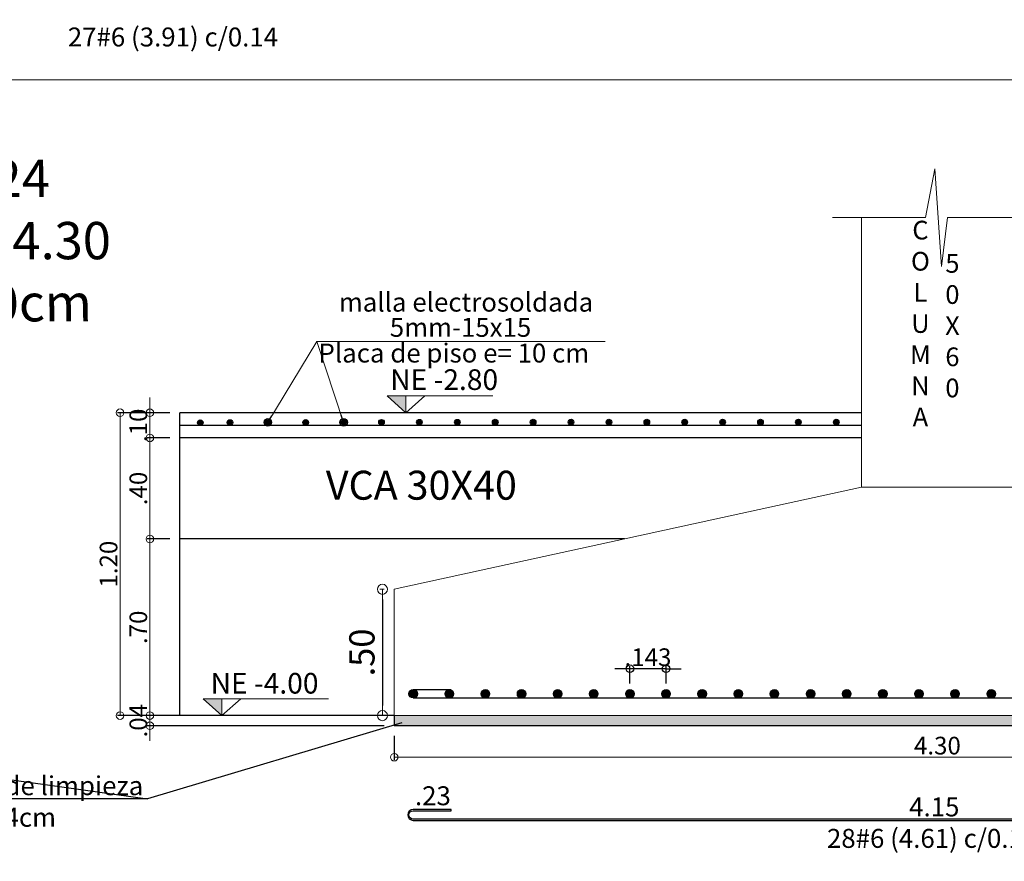
# Model space of a CAD drawing. Units: millimetres. Extents: x 2483 to 2984, y 1400 to 1995.
# Drawn here: x 2565 to 2569, y 1448 to 1451 of the extents above; entities that cross this region are included whole.
import ezdxf
from ezdxf import colors
from ezdxf.entities.mleader import LeaderData, LeaderLine
from ezdxf.enums import TextEntityAlignment as Align
from ezdxf.math import Vec2, Vec3

# ---------------------------------------------------------------- set-up
doc = ezdxf.new("R2010")
doc.units = ezdxf.units.MM
for name, color, linetype, lineweight in [('01', 1, 'Continuous', 0), ('1', 1, 'Continuous', 25), ('ACHURADO-2', 8, 'Continuous', 9), ('COTAS', 1, 'Continuous', 20), ('TEXTO', 11, 'Continuous', 20), ('TEXTOS', 3, 'Continuous', 20), ('ZAPATA', 2, 'Continuous', 18)]:
    doc.layers.add(name, color=color, linetype=linetype, lineweight=lineweight)
doc.layers.add('L4', color=5, linetype='Continuous')
doc.layers.add('vigas', color=3, linetype='Continuous')
doc.styles.add('ARIAL', font='arial.ttf')
doc.styles.add('ROMANC', font='romanc__.ttf', dxfattribs={"oblique": 5, "height": 0.11})
doc.styles.add('ROMANS', font='ARIALN.TTF', dxfattribs={"height": 0.18})
doc.styles.get("Standard").update_dxf_attribs({"font": 'arial.ttf'})
doc.styles.add('SWIS721BT', font='swissi.ttf')
doc.dimstyles.new('Copia de JUAN', dxfattribs={"dimtxt": 0.07, "dimasz": 0.03, "dimexe": 0.01, "dimexo": 0.04, "dimgap": 0.01, "dimtad": 1, "dimzin": 4, "dimdsep": 46, "dimtxsty": 'Standard', "dimblk1": 'ORIGIN', "dimblk2": 'ORIGIN', "dimsah": 1, "dimcen": 0.09, "dimclrd": 11, "dimclre": 11, "dimclrt": 21, "dimadec": 0, "dimazin": 0, "dimtfac": 1, "dimtix": 1, "dimtmove": 0, "dimatfit": 3, "dimldrblk": 'ORIGIN', "dimfxl": 0.01, "dimtolj": 1, "dimtzin": 0, "dimlwd": -1, "dimarcsym": 0})
doc.dimstyles.new('JUAN', dxfattribs={"dimtxt": 0.1, "dimasz": 0.04, "dimexe": 0.01, "dimexo": 0.04, "dimgap": 0.03, "dimtad": 1, "dimzin": 4, "dimdsep": 46, "dimtxsty": 'Standard', "dimblk1": 'ORIGIN', "dimblk2": 'ORIGIN', "dimsah": 1, "dimcen": 0.09, "dimclrd": 11, "dimclre": 11, "dimclrt": 21, "dimadec": 0, "dimazin": 0, "dimtfac": 1, "dimtix": 1, "dimtmove": 0, "dimatfit": 3, "dimldrblk": 'ORIGIN', "dimfxl": 0.1, "dimfxlon": 1, "dimtolj": 1, "dimtzin": 0, "dimlwe": -1, "dimarcsym": 0})

# ---------------------------------------------------------------- blocks, each defined once
blk = doc.blocks.new('_ORIGIN')
at = {"color": 0, "linetype": 'ByBlock', "ltscale": 0.1}
blk.add_line((0, 0), (-1, 0), dxfattribs=at)
blk.add_circle((0, 0), 0.5, dxfattribs=at)
blk = doc.blocks.new('*D3962')
at = {"layer": 'COTAS', "color": 11, "transparency": 16777216}
for p, q in [((2565.4878, 1448.6088), (2565.4878, 1448.6388)), ((2565.4878, 1448.5388), (2565.4878, 1448.5788)), ((2565.4878, 1448.5088), (2565.4878, 1448.4788))]:
    blk.add_line(p, q, dxfattribs=at)
at = {"layer": 'COTAS', "color": 11, "lineweight": -2, "transparency": 16777216}
for p, q in [((2566.4149, 1448.5788), (2565.4778, 1448.5788)), ((2566.4149, 1448.5388), (2565.4778, 1448.5388))]:
    blk.add_line(p, q, dxfattribs=at)
at = {"layer": 'Defpoints', "color": 0, "transparency": 16777216}
for p in [(2565.4878, 1448.5788), (2566.4549, 1448.5788), (2566.4549, 1448.5388)]:
    blk.add_point(p, dxfattribs=at)
at = {"layer": 'COTAS', "color": 11, "transparency": 16777216, "xscale": 0.03, "yscale": 0.03, "zscale": 0.03}
for p, rotation in [((2565.4878, 1448.5788), 270), ((2565.4878, 1448.5388), 90)]:
    blk.add_blockref('_ORIGIN', p, dxfattribs=dict(at, rotation=rotation))
at = {"layer": 'COTAS', "color": 21, "transparency": 16777216, "insert": (2565.4421, 1448.5588), "char_height": 0.07, "attachment_point": 5, "rotation": 90}
blk.add_mtext('\\A1;.04', dxfattribs=at)
blk = doc.blocks.new('*D3963')
at = {"layer": 'COTAS', "color": 11, "ltscale": 0.1, "transparency": 16777216}
for p, q in [((2565.4878, 1449.808), (2565.4878, 1449.838)), ((2565.4878, 1449.778), (2565.4878, 1449.678)), ((2565.4878, 1449.648), (2565.4878, 1449.618))]:
    blk.add_line(p, q, dxfattribs=at)
at = {"layer": 'COTAS', "color": 11, "lineweight": -2, "ltscale": 0.1, "transparency": 16777216}
for p, q in [((2565.5664, 1449.778), (2565.4778, 1449.778)), ((2565.5664, 1449.678), (2565.4778, 1449.678))]:
    blk.add_line(p, q, dxfattribs=at)
at = {"layer": 'Defpoints', "color": 0, "ltscale": 0.1, "transparency": 16777216}
for p in [(2565.6064, 1449.778), (2565.4878, 1449.678), (2565.6064, 1449.678)]:
    blk.add_point(p, dxfattribs=at)
at = {"layer": 'COTAS', "color": 11, "ltscale": 0.1, "transparency": 16777216, "xscale": 0.03, "yscale": 0.03, "zscale": 0.03}
for p, rotation in [((2565.4878, 1449.778), 270), ((2565.4878, 1449.678), 90)]:
    blk.add_blockref('_ORIGIN', p, dxfattribs=dict(at, rotation=rotation))
at = {"layer": 'COTAS', "color": 21, "ltscale": 0.1, "transparency": 16777216, "insert": (2565.4421, 1449.728), "char_height": 0.07, "attachment_point": 5, "rotation": 90}
blk.add_mtext('\\A1;.10', dxfattribs=at)
blk = doc.blocks.new('*D3964')
at = {"layer": 'COTAS', "color": 11, "ltscale": 0.1, "transparency": 16777216}
for p, q in [((2565.4878, 1449.808), (2565.4878, 1449.838)), ((2565.4878, 1449.678), (2565.4878, 1449.778)), ((2565.4878, 1449.648), (2565.4878, 1449.618))]:
    blk.add_line(p, q, dxfattribs=at)
at = {"layer": 'COTAS', "color": 11, "lineweight": -2, "ltscale": 0.1, "transparency": 16777216}
for p, q in [((2565.5664, 1449.778), (2565.4778, 1449.778)), ((2565.5664, 1449.678), (2565.4778, 1449.678))]:
    blk.add_line(p, q, dxfattribs=at)
at = {"layer": 'Defpoints', "color": 0, "ltscale": 0.1, "transparency": 16777216}
for p in [(2565.4878, 1449.778), (2565.6064, 1449.778), (2565.6064, 1449.678)]:
    blk.add_point(p, dxfattribs=at)
at = {"layer": 'COTAS', "color": 11, "ltscale": 0.1, "transparency": 16777216, "xscale": 0.03, "yscale": 0.03, "zscale": 0.03}
for p, rotation in [((2565.4878, 1449.778), 270), ((2565.4878, 1449.678), 90)]:
    blk.add_blockref('_ORIGIN', p, dxfattribs=dict(at, rotation=rotation))
at = {"layer": 'COTAS', "color": 21, "ltscale": 0.1, "transparency": 16777216, "insert": (2565.4421, 1449.728), "char_height": 0.07, "attachment_point": 5, "rotation": 90}
blk.add_mtext('\\A1;.10', dxfattribs=at)
blk = doc.blocks.new('*D3965')
at = {"layer": 'COTAS', "color": 11, "lineweight": -2, "ltscale": 0.1, "transparency": 16777216}
for p, q in [((2566.4549, 1448.4988), (2566.4549, 1448.4043)), ((2570.7549, 1448.4988), (2570.7549, 1448.4043))]:
    blk.add_line(p, q, dxfattribs=at)
at = {"layer": 'COTAS', "color": 11, "ltscale": 0.1, "transparency": 16777216}
blk.add_line((2566.4849, 1448.4143), (2570.7249, 1448.4143), dxfattribs=at)
at = {"layer": 'Defpoints', "color": 0, "ltscale": 0.1, "transparency": 16777216}
for p in [(2566.4549, 1448.5388), (2570.7549, 1448.5388), (2570.7549, 1448.4143)]:
    blk.add_point(p, dxfattribs=at)
at = {"layer": 'COTAS', "color": 11, "ltscale": 0.1, "transparency": 16777216, "xscale": 0.03, "yscale": 0.03, "zscale": 0.03, "rotation": 180}
blk.add_blockref('_ORIGIN', (2566.4549, 1448.4143), dxfattribs=at)
at = {"layer": 'COTAS', "color": 11, "ltscale": 0.1, "transparency": 16777216, "xscale": 0.03, "yscale": 0.03, "zscale": 0.03}
blk.add_blockref('_ORIGIN', (2570.7549, 1448.4143), dxfattribs=at)
at = {"layer": 'COTAS', "color": 21, "ltscale": 0.1, "transparency": 16777216, "insert": (2568.6049, 1448.4601), "char_height": 0.07, "attachment_point": 5}
blk.add_mtext('\\A1;4.30', dxfattribs=at)
blk = doc.blocks.new('*D3966')
at = {"layer": 'COTAS', "color": 11, "lineweight": -2, "ltscale": 0.1, "transparency": 16777216}
for p, q in [((2565.5664, 1449.278), (2565.4778, 1449.278)), ((2565.5664, 1448.5788), (2565.4778, 1448.5788))]:
    blk.add_line(p, q, dxfattribs=at)
at = {"layer": 'COTAS', "color": 11, "ltscale": 0.1, "transparency": 16777216}
blk.add_line((2565.4878, 1448.6088), (2565.4878, 1449.248), dxfattribs=at)
at = {"layer": 'Defpoints', "color": 0, "ltscale": 0.1, "transparency": 16777216}
for p in [(2565.4878, 1449.278), (2565.6064, 1449.278), (2565.6064, 1448.5788)]:
    blk.add_point(p, dxfattribs=at)
at = {"layer": 'COTAS', "color": 11, "ltscale": 0.1, "transparency": 16777216, "xscale": 0.03, "yscale": 0.03, "zscale": 0.03}
for p, rotation in [((2565.4878, 1449.278), 90), ((2565.4878, 1448.5788), 270)]:
    blk.add_blockref('_ORIGIN', p, dxfattribs=dict(at, rotation=rotation))
at = {"layer": 'COTAS', "color": 21, "ltscale": 0.1, "transparency": 16777216, "insert": (2565.4421, 1448.9284), "char_height": 0.07, "attachment_point": 5, "rotation": 90}
blk.add_mtext('\\A1;.70', dxfattribs=at)
blk = doc.blocks.new('*D3967')
at = {"layer": 'COTAS', "color": 11, "lineweight": -2, "ltscale": 0.1, "transparency": 16777216}
for p, q in [((2565.5664, 1449.778), (2565.36, 1449.778)), ((2566.4149, 1448.5788), (2565.36, 1448.5788))]:
    blk.add_line(p, q, dxfattribs=at)
at = {"layer": 'COTAS', "color": 11, "ltscale": 0.1, "transparency": 16777216}
blk.add_line((2565.37, 1449.748), (2565.37, 1448.6088), dxfattribs=at)
at = {"layer": 'Defpoints', "color": 0, "ltscale": 0.1, "transparency": 16777216}
for p in [(2565.6064, 1449.778), (2565.37, 1448.5788), (2566.4549, 1448.5788)]:
    blk.add_point(p, dxfattribs=at)
at = {"layer": 'COTAS', "color": 11, "ltscale": 0.1, "transparency": 16777216, "xscale": 0.03, "yscale": 0.03, "zscale": 0.03}
for p, rotation in [((2565.37, 1449.778), 90), ((2565.37, 1448.5788), 270)]:
    blk.add_blockref('_ORIGIN', p, dxfattribs=dict(at, rotation=rotation))
at = {"layer": 'COTAS', "color": 21, "ltscale": 0.1, "transparency": 16777216, "insert": (2565.3243, 1449.1784), "char_height": 0.07, "attachment_point": 5, "rotation": 90}
blk.add_mtext('\\A1;1.20', dxfattribs=at)
blk = doc.blocks.new('*D3973')
at = {"layer": 'COTAS', "color": 11, "transparency": 16777216}
for p, q in [((2566.4149, 1449.0788), (2566.3982, 1449.0788)), ((2566.4149, 1448.5788), (2566.3982, 1448.5788))]:
    blk.add_line(p, q, dxfattribs=at)
at = {"layer": 'COTAS', "color": 11, "lineweight": -2, "transparency": 16777216}
blk.add_line((2566.4082, 1449.0388), (2566.4082, 1448.6188), dxfattribs=at)
at = {"layer": 'Defpoints', "color": 0, "transparency": 16777216}
for p in [(2566.4549, 1449.0788), (2566.4082, 1448.5788), (2566.4549, 1448.5788)]:
    blk.add_point(p, dxfattribs=at)
at = {"layer": 'COTAS', "color": 11, "lineweight": -2, "transparency": 16777216, "xscale": 0.04, "yscale": 0.04, "zscale": 0.04}
for p, rotation in [((2566.4082, 1449.0788), 90), ((2566.4082, 1448.5788), 270)]:
    blk.add_blockref('_ORIGIN', p, dxfattribs=dict(at, rotation=rotation))
at = {"layer": 'COTAS', "color": 21, "transparency": 16777216, "insert": (2566.3271, 1448.8288), "char_height": 0.1, "attachment_point": 5, "rotation": 90}
blk.add_mtext('\\A1;.50', dxfattribs=at)
blk = doc.blocks.new('*D3974')
at = {"layer": 'COTAS', "color": 11, "lineweight": -2, "transparency": 16777216}
for p, q in [((2565.5664, 1449.678), (2565.4778, 1449.678)), ((2565.5664, 1449.278), (2565.4778, 1449.278))]:
    blk.add_line(p, q, dxfattribs=at)
at = {"layer": 'COTAS', "color": 11, "transparency": 16777216}
blk.add_line((2565.4878, 1449.308), (2565.4878, 1449.648), dxfattribs=at)
at = {"layer": 'Defpoints', "color": 0, "transparency": 16777216}
for p in [(2565.4878, 1449.678), (2565.6064, 1449.678), (2565.6064, 1449.278)]:
    blk.add_point(p, dxfattribs=at)
at = {"layer": 'COTAS', "color": 11, "transparency": 16777216, "xscale": 0.03, "yscale": 0.03, "zscale": 0.03}
for p, rotation in [((2565.4878, 1449.678), 90), ((2565.4878, 1449.278), 270)]:
    blk.add_blockref('_ORIGIN', p, dxfattribs=dict(at, rotation=rotation))
at = {"layer": 'COTAS', "color": 21, "transparency": 16777216, "insert": (2565.4421, 1449.478), "char_height": 0.07, "attachment_point": 5, "rotation": 90}
blk.add_mtext('\\A1;.40', dxfattribs=at)
blk = doc.blocks.new('*D3979')
at = {"layer": '1', "color": 11, "transparency": 16777216}
for p, q in [((2567.3579, 1448.7643), (2567.3279, 1448.7643)), ((2567.5309, 1448.7643), (2567.3879, 1448.7643)), ((2567.5609, 1448.7643), (2567.5909, 1448.7643))]:
    blk.add_line(p, q, dxfattribs=at)
at = {"layer": '1', "color": 11, "lineweight": -2, "transparency": 16777216}
for p, q in [((2567.3879, 1448.7054), (2567.3879, 1448.7743)), ((2567.5309, 1448.7054), (2567.5309, 1448.7743))]:
    blk.add_line(p, q, dxfattribs=at)
at = {"layer": 'Defpoints', "color": 0, "transparency": 16777216}
for p in [(2567.3879, 1448.7643), (2567.3879, 1448.6654), (2567.5309, 1448.6654)]:
    blk.add_point(p, dxfattribs=at)
at = {"layer": '1', "color": 11, "transparency": 16777216, "xscale": 0.03, "yscale": 0.03, "zscale": 0.03}
blk.add_blockref('_ORIGIN', (2567.3879, 1448.7643), dxfattribs=at)
at = {"layer": '1', "color": 11, "transparency": 16777216, "xscale": 0.03, "yscale": 0.03, "zscale": 0.03, "rotation": 180}
blk.add_blockref('_ORIGIN', (2567.5309, 1448.7643), dxfattribs=at)
at = {"layer": '1', "color": 21, "transparency": 16777216, "insert": (2567.4594, 1448.8101), "char_height": 0.07, "attachment_point": 5}
blk.add_mtext('\\A1;.143', dxfattribs=at)

msp = doc.modelspace()

# ---------------------------------------------------------------- hatches: boundary and pattern name
at = {"layer": 'ACHURADO-2'}
h = msp.add_hatch(dxfattribs=at)
h.set_pattern_fill('AR-CONC', color=1, scale=0.0004, style=0)
h.set_pattern_definition([(50, (2310.90766, 1351.663683), (0.072873868, -0.006375634), [0.00762, -0.08382]), (355, (2310.90766, 1351.66368), (-0.014097369, 0.076422738), [0.006096, -0.067056234]), (100.451445, (2310.91373, 1351.66315), (0.058776499, 0.0700471), [0.006476004, -0.071236098]), (46.1842, (2310.90766, 1351.684), (0.108431616, -0.01681693), [0.01143, -0.12573]), (96.635558, (2310.91669, 1351.6826), (0.094961654, 0.09897045), [0.00971401, -0.106854243]), (351.18415, (2310.90766, 1351.684), (0.094961654, 0.09897045), [0.009143987, -0.100583893]), (21, (2310.91782, 1351.678923), (0.060645757, -0.040906079), [0.00762, -0.08382]), (326, (2310.91782, 1351.67892), (0.024720811, 0.073675186), [0.006096, -0.067056]), (71.451445, (2310.92287, 1351.675514), (0.085366568, 0.032769108), [0.006476004, -0.071235975]), (37.5, (2310.907659, 1351.663683), (0.0012354413, 0.0338220155), [0, -0.0662432, 0, -0.068072, 0, -0.06731]), (7.5, (2310.90766, 1351.663683), (0.026727865, 0.04007223), [0, -0.0388112, 0, -0.0647192, 0, -0.025654]), (327.5, (2310.885002, 1351.663683), (0.054236238, -0.0022914976), [0, -0.0254, 0, -0.079248, 0, -0.105156]), (317.5, (2310.87484, 1351.663683), (0.0592516726, 0.0101705964), [0, -0.03302, 0, -0.0526288, 0, -0.074676])])
h.paths.add_polyline_path([(2566.454913, 1448.538805), (2566.454913, 1448.578805), (2570.754913, 1448.578805), (2570.754913, 1448.538805)])
at = {"layer": 'L4'}
for points in [[(2565.698332, 1449.738397, 1), (2565.67623, 1449.738397, 1)], [(2565.815814, 1449.739085, 1), (2565.793712, 1449.739085, 1)], [(2565.965812, 1449.739314, 1), (2565.943709, 1449.739314, 1)], [(2566.115809, 1449.739543, 1), (2566.093707, 1449.739543, 1)], [(2566.265807, 1449.739772, 1), (2566.243704, 1449.739772, 1)], [(2566.415805, 1449.740001, 1), (2566.393702, 1449.740001, 1)], [(2566.565802, 1449.740231, 1), (2566.5437, 1449.740231, 1)], [(2566.7158, 1449.74046, 1), (2566.693697, 1449.74046, 1)], [(2566.865797, 1449.740689, 1), (2566.843695, 1449.740689, 1)], [(2567.015797, 1449.740689, 1), (2566.993695, 1449.740689, 1)], [(2567.165797, 1449.740689, 1), (2567.143695, 1449.740689, 1)], [(2567.315797, 1449.740689, 1), (2567.293695, 1449.740689, 1)], [(2567.465797, 1449.740689, 1), (2567.443695, 1449.740689, 1)], [(2567.615797, 1449.740689, 1), (2567.593695, 1449.740689, 1)], [(2567.765797, 1449.740689, 1), (2567.743695, 1449.740689, 1)], [(2567.915797, 1449.740689, 1), (2567.893695, 1449.740689, 1)], [(2568.065797, 1449.740689, 1), (2568.043695, 1449.740689, 1)], [(2568.215797, 1449.740689, 1), (2568.193695, 1449.740689, 1)], [(2566.546531, 1448.665424, 1), (2566.513294, 1448.665424, 1)], [(2566.689531, 1448.665424, 1), (2566.656294, 1448.665424, 1)], [(2566.832531, 1448.665424, 1), (2566.799294, 1448.665424, 1)], [(2566.975531, 1448.665424, 1), (2566.942294, 1448.665424, 1)], [(2567.118531, 1448.665424, 1), (2567.085294, 1448.665424, 1)], [(2567.261531, 1448.665424, 1), (2567.228294, 1448.665424, 1)], [(2567.404531, 1448.665424, 1), (2567.371294, 1448.665424, 1)], [(2567.547531, 1448.665424, 1), (2567.514294, 1448.665424, 1)], [(2567.690531, 1448.665424, 1), (2567.657294, 1448.665424, 1)], [(2567.833531, 1448.665424, 1), (2567.800294, 1448.665424, 1)], [(2567.976531, 1448.665424, 1), (2567.943294, 1448.665424, 1)], [(2568.119531, 1448.665424, 1), (2568.086294, 1448.665424, 1)], [(2568.262531, 1448.665424, 1), (2568.229294, 1448.665424, 1)], [(2568.405531, 1448.665424, 1), (2568.372294, 1448.665424, 1)], [(2568.548531, 1448.665424, 1), (2568.515294, 1448.665424, 1)], [(2568.691531, 1448.665424, 1), (2568.658294, 1448.665424, 1)], [(2568.834531, 1448.665424, 1), (2568.801294, 1448.665424, 1)]]:
    msp.add_hatch(color=1, dxfattribs=at).paths.add_polyline_path(points)
at = {"layer": 'TEXTOS', "lineweight": 15, "ltscale": 0.01}
h = msp.add_hatch(color=1, dxfattribs=at)
h.dxf.hatch_style = 1
h.paths.add_polyline_path([(2566.5011, 1449.844528), (2566.426648, 1449.844528), (2566.5011, 1449.778033)])
h = msp.add_hatch(color=1, dxfattribs=at)
h.dxf.hatch_style = 1
h.paths.add_polyline_path([(2565.773279, 1448.6453), (2565.698827, 1448.6453), (2565.773279, 1448.578805)])

# ---------------------------------------------------------------- linework, layer by layer
at = {"layer": 'ACHURADO-2', "color": 8}
msp.add_lwpolyline([(2569.054085, 1450.549979), (2568.645104, 1450.549979), (2568.620643, 1450.357301), (2568.594823, 1450.742658), (2568.558131, 1450.549979), (2568.189991, 1450.549979)], dxfattribs=at)
at = {"layer": 'COTAS'}
for points in [[(2562.105081, 1451.095926), (2575.746425, 1451.095926), (2575.746425, 1454.477798), (2562.105081, 1454.477798)], [(2557.949078, 1451.095926), (2572.15384, 1451.095926), (2572.15384, 1447.968903), (2557.949078, 1447.968903)]]:
    msp.add_lwpolyline(points, close=True, dxfattribs=at)
at = {"layer": 'L4'}
for p, q in [((2565.606438, 1449.728033), (2568.304913, 1449.728033)), ((2566.529913, 1448.682043), (2566.679913, 1448.682043)), ((2566.529913, 1448.648805), (2570.679913, 1448.648805))]:
    msp.add_line(p, q, dxfattribs=at)
msp.add_lwpolyline([(2570.529913, 1448.202586), (2570.679913, 1448.202586, -1), (2570.679913, 1448.169348), (2566.529913, 1448.169348, -1), (2566.529913, 1448.202586), (2566.679913, 1448.202586), (2566.679913, 1448.207586), (2566.529913, 1448.207586, 1), (2566.529913, 1448.164348), (2570.679913, 1448.164348, 1), (2570.679913, 1448.207586), (2570.529913, 1448.207586)], format="xyb", dxfattribs=at)
at = {"layer": 'L4', "color": 1}
for centre, radius in [((2565.687281, 1449.738397), 0.011051), ((2565.804763, 1449.739085), 0.011051), ((2565.95476, 1449.739314), 0.011051), ((2566.104758, 1449.739543), 0.011051), ((2566.254756, 1449.739772), 0.011051), ((2566.404753, 1449.740001), 0.011051), ((2566.554751, 1449.740231), 0.011051), ((2566.704749, 1449.74046), 0.011051), ((2566.854746, 1449.740689), 0.011051), ((2567.004746, 1449.740689), 0.011051), ((2567.154746, 1449.740689), 0.011051), ((2567.304746, 1449.740689), 0.011051), ((2567.454746, 1449.740689), 0.011051), ((2567.604746, 1449.740689), 0.011051), ((2567.754746, 1449.740689), 0.011051), ((2567.904746, 1449.740689), 0.011051), ((2568.054746, 1449.740689), 0.011051), ((2568.204746, 1449.740689), 0.011051), ((2566.529913, 1448.665424), 0.016619), ((2566.672913, 1448.665424), 0.016619), ((2566.815913, 1448.665424), 0.016619), ((2566.958913, 1448.665424), 0.016619), ((2567.101913, 1448.665424), 0.016619), ((2567.244913, 1448.665424), 0.016619), ((2567.387913, 1448.665424), 0.016619), ((2567.530913, 1448.665424), 0.016619), ((2567.673913, 1448.665424), 0.016619), ((2567.816913, 1448.665424), 0.016619), ((2567.959913, 1448.665424), 0.016619), ((2568.102913, 1448.665424), 0.016619), ((2568.245913, 1448.665424), 0.016619), ((2568.388913, 1448.665424), 0.016619), ((2568.531913, 1448.665424), 0.016619), ((2568.674913, 1448.665424), 0.016619), ((2568.817913, 1448.665424), 0.016619)]:
    msp.add_circle(centre, radius, dxfattribs=at)
at = {"layer": 'TEXTO'}
msp.add_line((2567.289609, 1450.059368), (2566.148436, 1450.059368), dxfattribs=at)
at = {"layer": 'TEXTOS', "color": 1, "lineweight": 15, "ltscale": 0.01}
for p, q in [((2566.575552, 1449.844528), (2566.5011, 1449.778033)), ((2565.847731, 1448.6453), (2565.773279, 1448.578805))]:
    msp.add_line(p, q, dxfattribs=at)
for points in [[(2566.84479, 1449.844528), (2566.426648, 1449.844528), (2566.5011, 1449.778033), (2566.5011, 1449.844528)], [(2566.19515, 1448.6453), (2565.698827, 1448.6453), (2565.773279, 1448.578805), (2565.773279, 1448.6453)]]:
    msp.add_lwpolyline(points, dxfattribs=at)
at = {"layer": 'vigas'}
for p, q in [((2568.304913, 1449.778033), (2565.606438, 1449.778033)), ((2565.606438, 1448.578805), (2565.606438, 1449.778033)), ((2568.304913, 1449.678033), (2565.606438, 1449.678033)), ((2567.367035, 1449.278033), (2565.606438, 1449.278033)), ((2566.454913, 1448.578805), (2565.606438, 1448.578805)), ((2566.454913, 1448.578805), (2566.454913, 1448.538805)), ((2570.754913, 1448.538805), (2566.454913, 1448.538805))]:
    msp.add_line(p, q, dxfattribs=at)
at = {"layer": 'ZAPATA'}
for p, q in [((2568.304913, 1449.482887), (2568.304913, 1450.549979)), ((2568.304913, 1449.482887), (2566.454913, 1449.078805)), ((2568.304913, 1449.482887), (2568.904913, 1449.482887)), ((2566.454913, 1448.578805), (2566.454913, 1449.078805)), ((2566.454913, 1448.578805), (2570.754913, 1448.578805))]:
    msp.add_line(p, q, dxfattribs=at)

# ---------------------------------------------------------------- texts
at = {"layer": '01', "style": 'ROMANC', "oblique": 5}
msp.add_text('VCA 30X40', height=0.1145854, dxfattribs=at).set_placement((2566.184227, 1449.433579))
at = {"layer": '01', "color": 1, "insert": (2564.502676, 1450.779085), "char_height": 0.14759442, "attachment_point": 1, "style": 'ARIAL'}
msp.add_mtext_dynamic_manual_height_columns('\\pxqc;{\\Q-1;Z-24\\P4.10X4.30\\Ph=90cm}', width=0.76714018, gutter_width=0.8, heights=[0], dxfattribs=at)
at = {"layer": 'TEXTO', "color": 2, "style": 'SWIS721BT'}
for s, p in [('malla electrosoldada', (2566.235706, 1450.215532)), ('5mm-15x15', (2566.437496, 1450.115798)), ('Placa de piso e= 10 cm', (2566.155327, 1450.014077))]:
    msp.add_text(s, height=0.075, dxfattribs=at).set_placement(p, align=Align.MIDDLE_LEFT)
at = {"layer": 'TEXTO', "color": 2, "char_height": 0.075, "attachment_point": 5, "style": 'SWIS721BT'}
for s, insert, width in [('\\pxqc;27#6 (3.91) c/0.14', (2565.579201, 1451.265108), 4.03908483), ('.23', (2566.608043, 1448.251872), 1.62177171), ('\\pxt8;4.15', (2568.592692, 1448.217465), 1.67177171), ('28#6 (4.61) c/0.146', (2568.612209, 1448.083235), 4.38908483)]:
    msp.add_mtext(s, dxfattribs=dict(at, insert=insert, width=width))
at = {"layer": 'TEXTO', "color": 2, "ltscale": 0.12, "char_height": 0.073967, "attachment_point": 5, "style": 'SWIS721BT'}
for s, insert, width in [('C\\PO\\PL\\PU\\PM\\PN\\PA', (2568.537713, 1450.121273), 0.30281617), ('5\\P0\\PX\\P6\\P0', (2568.66434, 1450.112839), 0.12873761)]:
    msp.add_mtext(s, dxfattribs=dict(at, insert=insert, width=width))
at = {"layer": 'TEXTOS', "color": 1, "lineweight": 15, "ltscale": 0.01, "style": 'SWIS721BT'}
for s, p in [('NE -2.80', (2566.439231, 1449.908841)), ('NE -4.00', (2565.728361, 1448.706942))]:
    msp.add_text(s, height=0.0817994, dxfattribs=at).set_placement(p, align=Align.MIDDLE_LEFT)

# ---------------------------------------------------------------- dimensions: what is measured, and where the dimension line sits
at = {"layer": '1'}
dim = msp.add_linear_dim(base=(2567.387913, 1448.764289), p1=(2567.530913, 1448.665424), p2=(2567.387913, 1448.665424), angle=180, dimstyle='Copia de JUAN', override={"dimdec": 3}, dxfattribs=at)
dim.commit()
dim.dimension.update_dxf_attribs({"geometry": '*D3979', "text_midpoint": (2567.459413, 1448.810053)})
at = {"layer": 'COTAS', "ltscale": 0.1}
for base, p1, p2, picture, middle in [((2565.487798, 1449.678033), (2565.606438, 1449.778033), (2565.606438, 1449.678033), '*D3963', (2565.442058, 1449.728033)), ((2565.487798, 1449.778033), (2565.606438, 1449.678033), (2565.606438, 1449.778033), '*D3964', (2565.442058, 1449.728033)), ((2565.370035, 1448.578805), (2565.606438, 1449.778033), (2566.454913, 1448.578805), '*D3967', (2565.324295, 1449.178419)), ((2565.487798, 1449.278033), (2565.606438, 1448.578805), (2565.606438, 1449.278033), '*D3966', (2565.442058, 1448.928419))]:
    dim = msp.add_linear_dim(base=base, p1=p1, p2=p2, angle=90, dimstyle='Copia de JUAN', dxfattribs=at)
    dim.commit()
    dim.dimension.update_dxf_attribs({"geometry": picture, "text_midpoint": middle})
at = {"layer": 'COTAS'}
dim = msp.add_linear_dim(base=(2565.487798, 1449.678033), p1=(2565.606438, 1449.278033), p2=(2565.606438, 1449.678033), angle=90, dimstyle='Copia de JUAN', override={"dimtmove": 1}, dxfattribs=at)
dim.commit()
dim.dimension.update_dxf_attribs({"geometry": '*D3974', "text_midpoint": (2565.442058, 1449.478033)})
for base, p1, dimstyle, picture, middle in [((2566.408196, 1448.578805), (2566.454913, 1449.078805), 'JUAN', '*D3973', (2566.327139, 1448.828805)), ((2565.487798, 1448.578805), (2566.454913, 1448.538805), 'Copia de JUAN', '*D3962', (2565.442058, 1448.558805))]:
    dim = msp.add_linear_dim(base=base, p1=p1, p2=(2566.454913, 1448.578805), angle=90, dimstyle=dimstyle, dxfattribs=at)
    dim.commit()
    dim.dimension.update_dxf_attribs({"geometry": picture, "text_midpoint": middle})
at = {"layer": 'COTAS', "ltscale": 0.1}
dim = msp.add_linear_dim(base=(2570.754913, 1448.414297), p1=(2566.454913, 1448.538805), p2=(2570.754913, 1448.538805), dimstyle='Copia de JUAN', dxfattribs=at)
dim.commit()
dim.dimension.update_dxf_attribs({"geometry": '*D3965', "text_midpoint": (2568.604913, 1448.460061)})

# ---------------------------------------------------------------- leaders
at = {"layer": 'COTAS', "color": 2, "ltscale": 0.1}
ml = msp.add_multileader_mtext('Standard', dxfattribs=at)
ml.set_content('{\\fSwis721 BT|b0|i0|c0|p34;Concreto de limpieza \\PE=4cm}', color=2, style='ROMANS')
ml.set_leader_properties()
ml.build(insert=Vec2(0, 0))
ml.multileader.update_dxf_attribs({"text_left_attachment_type": 6, "text_right_attachment_type": 6, "arrow_head_size": 0.05})
ctx = ml.context
ctx.base_point, ctx.char_height, ctx.arrow_head_size, ctx.landing_gap_size, ctx.plane_origin = Vec3(2564.433338, 1448.248894), 0.075, 0.05, 0.03, Vec3(2565.059583, 1448.576903)
ctx.left_attachment, ctx.right_attachment, ctx.text_align_type = 6, 6, 1
notes = []
notes.append((ctx, [(1, (1, 1, 0), (2565.478855, 1448.248894), (-1, 0), 0.0000279, [(0, [(2563.28415, 1448.559433)], 0, []), (1, [(2566.532818, 1448.564835)], 0, [])])]))
ctx.mtext.insert, ctx.mtext.width, ctx.mtext.alignment, ctx.mtext.flow_direction = Vec3(2564.956083, 1448.338894), 1.37841154, 2, 5
at = {"layer": 'TEXTO'}
for points in [[(2565.95476, 1449.739314), (2566.148436, 1450.059368)], [(2566.254756, 1449.739772), (2566.148436, 1450.059368)]]:
    msp.add_leader(points, dimstyle='Copia de JUAN', dxfattribs=at)
for ctx, leaders in notes:
    for number, flags, end, landing, length, lines in leaders:
        leader = LeaderData()
        leader.index, (leader.has_last_leader_line, leader.has_dogleg_vector, leader.attachment_direction) = number, flags
        leader.last_leader_point, leader.dogleg_vector, leader.dogleg_length = Vec3(end), Vec3(landing), length
        for number, points, colour, breaks in lines:
            line = LeaderLine()
            line.index, line.vertices, line.color, line.breaks = number, Vec3.list(points), colors.encode_raw_color(colour), breaks
            leader.lines.append(line)
        ctx.leaders.append(leader)

doc.saveas('drawing.dxf')
